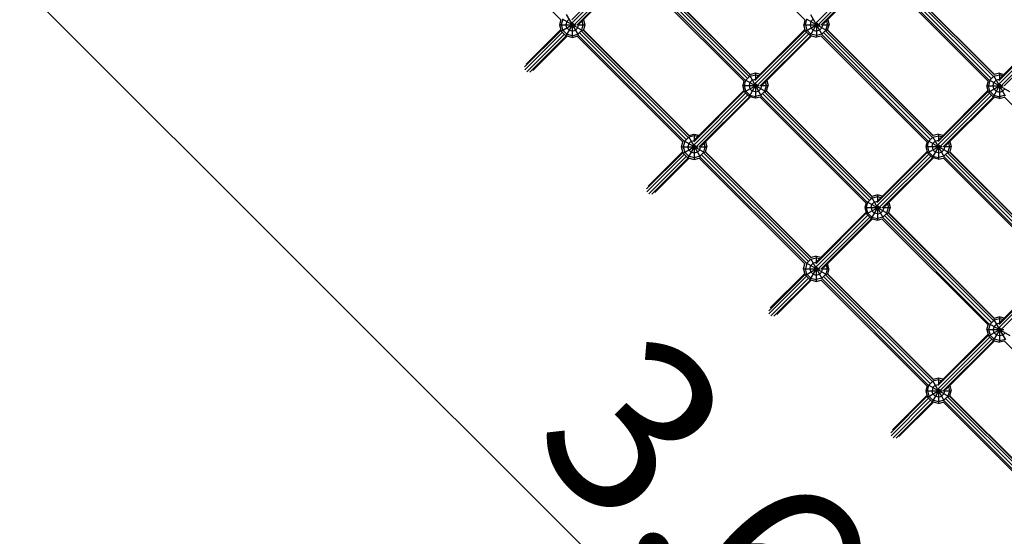
# Model space of a CAD drawing. Units: centimetres. Extents: x -2000 to 2000, y -1976 to 3824.
# Drawn here: x -412 to -241, y -256 to -166 of the extents above; entities that cross this region are included whole.
import ezdxf

# ---------------------------------------------------------------- set-up
doc = ezdxf.new("R2010")
doc.units = ezdxf.units.CM
doc.header["$MEASUREMENT"] = 0
doc.linetypes.add('ACAD_ISO03W100', pattern=[10, 5, -5])
for name, color, linetype in [('InterSystem-description', 7, 'Continuous'), ('InterSystem-dimension', 7, 'Continuous'), ('LINARIUM_Nr_Pióra__7', 7, 'Continuous')]:
    doc.layers.add(name, color=color, linetype=linetype)
doc.styles.add('GENERATED_STYLE_1', font='arial.ttf')
doc.dimstyles.new('GENERATED_STYLE__3', dxfattribs={"dimtxt": 30, "dimasz": 15.2, "dimexe": 0.18, "dimexo": 5, "dimgap": 0.09, "dimtad": 1, "dimdec": 3, "dimlfac": 0.01, "dimzin": 0, "dimdsep": 46, "dimtxsty": 'GENERATED_STYLE_1', "dimblk": 'ARROWHEAD_2', "dimblk1": 'ARROWHEAD_2', "dimblk2": 'ARROWHEAD_2', "dimcen": 0.09, "dimclrd": 7, "dimclre": 7, "dimclrt": 7, "dimadec": 0, "dimazin": 0, "dimtfac": 1, "dimtdec": 4, "dimtmove": 0, "dimatfit": 3, "dimfxl": 0, "dimtolj": 1, "dimtzin": 0, "dimarcsym": 0})
doc.dimstyles.new('GENERATED_STYLE__5', dxfattribs={"dimtxt": 60, "dimasz": 30.4, "dimexe": 0.18, "dimexo": 50, "dimgap": 0.09, "dimtad": 1, "dimdec": 3, "dimlfac": 0.01, "dimzin": 0, "dimdsep": 46, "dimtxsty": 'GENERATED_STYLE_1', "dimblk": 'ARROWHEAD_2', "dimblk1": 'ARROWHEAD_2', "dimblk2": 'ARROWHEAD_2', "dimcen": 0.09, "dimclrd": 7, "dimclre": 7, "dimclrt": 7, "dimadec": 0, "dimazin": 0, "dimtfac": 1, "dimtdec": 4, "dimtmove": 0, "dimatfit": 3, "dimfxl": 0, "dimtolj": 1, "dimtzin": 0, "dimarcsym": 0})

# ---------------------------------------------------------------- blocks, each defined once
blk = doc.blocks.new('*D10')
at = {"layer": 'InterSystem-dimension', "linetype": 'Continuous'}
for p, q in [((-514.18, -186.22), (-520.16, -163.92)), ((-527.77, -164.46), (-411.77, -280.47)), ((-510.25, -168.16), (-517.17, -175.07)), ((-517.17, -175.07), (-692.53, -350.43)), ((-703.14, -339.83), (-587.13, -455.83)), ((-695.52, -339.28), (-689.54, -361.59)), ((-692.53, -350.43), (-699.45, -357.35))]:
    blk.add_line(p, q, dxfattribs=at)
at = {"layer": 'InterSystem-dimension', "insert": (-645.36, -294.78), "char_height": 30, "attachment_point": 7, "rotation": 45, "style": 'GENERATED_STYLE_1'}
blk.add_mtext('\\A1;{\\fArial CE|b0|i0|c238|p34;2,480}', dxfattribs=at)
blk = doc.blocks.new('ARROWHEAD_2')
at = {"color": 0, "linetype": 'Continuous', "lineweight": 0}
for p, q in [((-0.3781, -0.655), (0.3781, 0.655)), ((0, 0), (-1, 0))]:
    blk.add_line(p, q, dxfattribs=at)
blk = doc.blocks.new('*D11')
at = {"layer": 'InterSystem-dimension', "linetype": 'Continuous'}
for p, q in [((-408.11, -142.46), (-546.12, -280.47)), ((-418.72, -153.07), (-425.63, -146.15)), ((-407.56, -150.08), (-429.87, -156.06)), ((-164.16, -407.63), (-418.72, -153.07)), ((-153.55, -397.02), (-291.56, -535.03)), ((-175.31, -410.62), (-153, -404.64)), ((-157.24, -414.54), (-164.16, -407.63))]:
    blk.add_line(p, q, dxfattribs=at)
at = {"layer": 'InterSystem-dimension', "insert": (-323.46, -239.84), "char_height": 30, "attachment_point": 7, "rotation": 315, "style": 'GENERATED_STYLE_1'}
blk.add_mtext('\\A1;{\\fArial CE|b0|i0|c238|p34;3,600}', dxfattribs=at)
blk = doc.blocks.new('*D17')
at = {"layer": 'InterSystem-dimension', "linetype": 'Continuous'}
for p, q in [((-1690.58, 1269.6), (-1690.58, 1250.04)), ((-1670.58, 1238.5), (-1710.58, 1261.59)), ((-1720.58, 1250.04), (-1300.29, 1250.08)), ((-1690.58, 1250.04), (-1690.29, -1549.96)), ((-1710.29, -1538.42), (-1670.29, -1561.51)), ((-1720.29, -1549.96), (700.01, -1549.72)), ((-1690.29, -1549.96), (-1690.29, -1569.52))]:
    blk.add_line(p, q, dxfattribs=at)
at = {"layer": 'InterSystem-dimension', "insert": (-1678.45, -24.61), "char_height": 60, "attachment_point": 7, "rotation": 270.0059, "style": 'GENERATED_STYLE_1'}
blk.add_mtext('\\A1;{\\fArial CE|b0|i0|c238|p34;28,000}', dxfattribs=at)

msp = doc.modelspace()

# ---------------------------------------------------------------- linework, layer by layer
at = {"layer": 'InterSystem-description', "linetype": 'ACAD_ISO03W100'}
msp.add_open_spline([(-470.4565, -572.5071), (-470.4565, -572.5071), (-583.5936, -459.37), (-583.5936, -459.37), (-622.4844, -420.4791), (-622.4844, -356.8395), (-583.5936, -317.9486), (-583.5936, -317.9486), (-549.6524, -284.0075), (-549.6524, -284.0075), (-510.7616, -245.1166), (-447.1219, -245.1166), (-408.2311, -284.0075), (-408.2311, -284.0075), (-295.094, -397.1446), (-295.094, -397.1446), (-256.2031, -436.0355), (-256.2031, -499.6751), (-295.094, -538.566), (-295.094, -538.566), (-329.0351, -572.5071), (-329.0351, -572.5071), (-367.926, -611.3979), (-431.5656, -611.3979), (-470.4565, -572.5071), (-470.4565, -572.5071), (-470.4565, -572.5071), (-470.4565, -572.5071)], degree=3, knots=[0, 0, 0, 0, 1, 1, 1, 2, 2, 2, 3, 3, 3, 4, 4, 4, 5, 5, 5, 6, 6, 6, 7, 7, 7, 8, 8, 8, 9, 9, 9, 9], dxfattribs=at)
at = {"layer": 'LINARIUM_Nr_Pióra__7', "linetype": 'Continuous'}
for p, q in [((-336.0799, -147.9343), (-317.6082, -166.4061)), ((-293.6542, -147.9337), (-275.1811, -166.4067)), ((-315.7473, -166.3396), (-306.9844, -157.5767)), ((-315.6491, -166.8071), (-306.7425, -157.9005)), ((-306.3929, -158.2501), (-315.2972, -167.1544)), ((-306.0875, -158.5104), (-314.8279, -167.2508)), ((-305.9171, -158.556), (-314.4344, -167.0733)), ((-304.2611, -158.5399), (-285.7873, -177.0137)), ((-285.623, -176.8284), (-304.0759, -158.3756)), ((-303.7748, -158.0379), (-285.2853, -176.5274)), ((-284.9621, -176.1666), (-303.414, -157.7147)), ((-284.7374, -175.9234), (-303.1709, -157.49)), ((-303.0922, -157.4955), (-284.7429, -175.8448)), ((-264.3388, -157.9231), (-273.2114, -166.7957)), ((-263.9892, -158.2728), (-272.8595, -167.1431)), ((-272.3902, -167.2395), (-263.6837, -158.533)), ((-271.9967, -167.062), (-263.5133, -158.5787)), ((-261.8333, -158.5413), (-243.3623, -177.0123)), ((-261.6481, -158.3769), (-243.1979, -176.8271)), ((-261.3585, -158.0277), (-242.8487, -176.5375)), ((-260.9977, -157.7046), (-242.5256, -176.1767)), ((-260.7692, -157.4652), (-242.2862, -175.9482)), ((-260.6789, -157.4824), (-242.3035, -175.8579)), ((-316.6999, -165.4331), (-314.656, -168.9734)), ((-274.2688, -165.4104), (-272.2154, -168.967)), ((-317.6465, -166.3677), (-317.8728, -167.2122)), ((-317.8728, -167.2122), (-317.578, -168.3122)), ((-317.8728, -167.2122), (-315.0089, -167.2122)), ((-317.3228, -166.2595), (-317.578, -167.2122)), ((-317.578, -168.3122), (-315.3893, -167.0485)), ((-317.578, -167.2122), (-317.3228, -168.1648)), ((-317.434, -166.1953), (-313.8938, -168.2393)), ((-316.6254, -166.6622), (-316.7728, -167.2122)), ((-315.5091, -166.9287), (-316.7728, -169.1174)), ((-316.6254, -167.7622), (-316.7728, -167.2122)), ((-316.2228, -166.2595), (-316.6254, -166.6622)), ((-315.6728, -166.6887), (-315.6728, -169.4122)), ((-314.7536, -167.2122), (-313.4728, -167.2122)), ((-314.7202, -167.7622), (-314.5728, -167.2122)), ((-314.5944, -167.1316), (-314.5728, -167.2122)), ((-314.0228, -168.1648), (-313.7675, -167.2122)), ((-313.7675, -167.2122), (-313.9378, -166.5767)), ((-313.4728, -167.2122), (-313.7134, -168.11)), ((-313.7053, -166.3443), (-313.4728, -167.2122)), ((-275.2136, -166.3742), (-275.4351, -167.2009)), ((-275.1403, -168.3009), (-275.4351, -167.2009)), ((-275.4351, -167.2009), (-272.5711, -167.2009)), ((-275.1403, -167.2009), (-274.8851, -166.2482)), ((-275.1403, -168.3009), (-272.9516, -167.0372)), ((-275.1403, -167.2009), (-274.8851, -168.1535)), ((-275.0012, -166.1812), (-271.4446, -168.2346)), ((-274.1877, -166.6509), (-274.3351, -167.2009)), ((-273.0714, -166.9173), (-274.3351, -169.1061)), ((-274.3351, -167.2009), (-274.1877, -167.7509)), ((-273.7851, -166.2482), (-274.1877, -166.6509)), ((-273.2351, -166.6773), (-273.2351, -169.4009)), ((-272.3158, -167.2009), (-271.0351, -167.2009)), ((-272.2824, -167.7509), (-272.1351, -167.2009)), ((-272.1567, -167.1203), (-272.1351, -167.2009)), ((-271.5851, -168.1535), (-271.3298, -167.2009)), ((-271.5001, -166.5654), (-271.3298, -167.2009)), ((-271.2813, -168.1198), (-271.0351, -167.2009)), ((-271.2676, -166.333), (-271.0351, -167.2009)), ((-317.608, -168.2003), (-323.9453, -174.5376)), ((-323.8997, -175.0577), (-317.3661, -168.5241)), ((-323.6694, -174.0456), (-317.6537, -168.0299)), ((-323.5501, -175.4073), (-317.0165, -168.8737)), ((-316.7111, -169.134), (-323.03, -175.4529)), ((-322.538, -175.177), (-316.5407, -169.1796)), ((-317.578, -168.3122), (-316.7728, -169.1174)), ((-317.3228, -168.1648), (-316.6254, -168.8622)), ((-315.6728, -169.4122), (-316.7728, -169.1174)), ((-316.6254, -167.7622), (-316.2228, -168.1648)), ((-315.6728, -169.1174), (-316.6254, -168.8622)), ((-315.6728, -168.3122), (-316.2228, -168.1648)), ((-315.6728, -168.3122), (-315.1228, -168.1648)), ((-315.6728, -169.1174), (-314.7202, -168.8622)), ((-315.6728, -169.4122), (-314.8283, -169.1859)), ((-314.7202, -167.7622), (-315.1228, -168.1648)), ((-314.8667, -169.1475), (-296.395, -187.6193)), ((-314.7202, -168.8622), (-314.0228, -168.1648)), ((-314.6814, -168.9832), (-296.2306, -187.434)), ((-314.389, -168.6369), (-295.8843, -187.1416)), ((-295.5611, -186.7808), (-314.0282, -168.3137)), ((-313.796, -168.078), (-295.3254, -186.5486)), ((-313.7086, -168.0923), (-295.3397, -186.4612)), ((-283.9105, -176.9292), (-275.1703, -168.189)), ((-274.9284, -168.5128), (-283.8123, -177.3967)), ((-283.7352, -176.5379), (-275.216, -168.0186)), ((-274.5788, -168.8624), (-283.4605, -177.7441)), ((-274.2733, -169.1226), (-282.9911, -177.8404)), ((-282.5976, -177.663), (-274.1029, -169.1683)), ((-275.1403, -168.3009), (-274.3351, -169.1061)), ((-274.8851, -168.1535), (-274.1877, -168.8509)), ((-274.3351, -169.1061), (-273.2351, -169.4009)), ((-273.7851, -168.1535), (-274.1877, -167.7509)), ((-273.2351, -169.1061), (-274.1877, -168.8509)), ((-273.7851, -168.1535), (-273.2351, -168.3009)), ((-272.6851, -168.1535), (-273.2351, -168.3009)), ((-272.2824, -168.8509), (-273.2351, -169.1061)), ((-272.4085, -169.1794), (-273.2351, -169.4009)), ((-272.2824, -167.7509), (-272.6851, -168.1535)), ((-272.441, -169.1469), (-253.9679, -187.6199)), ((-272.2824, -168.8509), (-271.5851, -168.1535)), ((-253.8035, -187.4347), (-272.2557, -168.9825)), ((-271.9575, -168.6419), (-253.4629, -187.1365)), ((-271.5967, -168.3188), (-253.1398, -186.7757)), ((-252.9114, -186.5362), (-271.3572, -168.0904)), ((-271.2757, -168.0988), (-252.9199, -186.4547)), ((-232.7552, -168.2003), (-241.5067, -176.9518)), ((-232.5133, -168.5241), (-241.4085, -177.4193)), ((-241.3315, -176.5605), (-232.8009, -168.0299)), ((-241.0567, -177.7667), (-232.1637, -168.8737)), ((-231.8583, -169.134), (-240.5873, -177.863)), ((-285.486, -176.8492), (-284.7886, -176.1518)), ((-284.873, -176.0056), (-282.8149, -179.5704)), ((-284.7886, -176.1518), (-283.836, -175.8965)), ((-284.7655, -175.8509), (-283.836, -175.6018)), ((-283.836, -175.6018), (-283.836, -176.7858)), ((-283.836, -175.6018), (-283.0183, -175.8209)), ((-283.836, -175.8965), (-283.2507, -176.0534)), ((-243.0822, -176.8718), (-242.3849, -176.1744)), ((-242.4561, -176.0511), (-240.4168, -179.5832)), ((-242.3849, -176.1744), (-241.4322, -175.9192)), ((-241.4322, -175.6244), (-242.3196, -175.8622)), ((-241.4322, -175.6244), (-240.6145, -175.8435)), ((-241.4322, -175.6244), (-241.4322, -176.8084)), ((-240.847, -176.076), (-241.4322, -175.9192)), ((-285.8169, -176.9841), (-286.036, -177.8018)), ((-285.7413, -178.9018), (-286.036, -177.8018)), ((-286.036, -177.8018), (-283.1721, -177.8018)), ((-285.7413, -177.8018), (-285.486, -176.8492)), ((-285.7413, -178.9018), (-283.5525, -177.6381)), ((-285.486, -178.7544), (-285.7413, -177.8018)), ((-285.6046, -176.7807), (-282.0398, -178.8388)), ((-284.7886, -177.2518), (-284.936, -177.8018)), ((-283.6723, -177.5183), (-284.936, -179.7071)), ((-284.936, -177.8018), (-284.7886, -178.3518)), ((-284.7886, -177.2518), (-284.386, -176.8492)), ((-284.386, -176.8492), (-283.836, -176.7018)), ((-283.7986, -176.7118), (-283.836, -176.7018)), ((-283.836, -177.2783), (-283.836, -180.0018)), ((-282.9168, -177.8018), (-281.636, -177.8018)), ((-282.8834, -178.3518), (-282.736, -177.8018)), ((-282.7576, -177.7212), (-282.736, -177.8018)), ((-282.186, -178.7544), (-281.9308, -177.8018)), ((-281.9308, -177.8018), (-282.101, -177.1664)), ((-281.8851, -178.7313), (-281.636, -177.8018)), ((-281.8686, -176.9339), (-281.636, -177.8018)), ((-243.4036, -176.971), (-243.6322, -177.8244)), ((-243.3375, -178.9244), (-243.6322, -177.8244)), ((-243.6322, -177.8244), (-240.7683, -177.8244)), ((-243.0822, -176.8718), (-243.3375, -177.8244)), ((-243.3375, -178.9244), (-241.1487, -177.6607)), ((-243.0822, -178.7771), (-243.3375, -177.8244)), ((-243.191, -176.809), (-239.6589, -178.8482)), ((-242.5322, -177.8244), (-242.3849, -177.2744)), ((-241.2685, -177.5409), (-242.5322, -179.7297)), ((-242.3849, -178.3744), (-242.5322, -177.8244)), ((-241.9822, -176.8718), (-242.3849, -177.2744)), ((-241.4322, -176.7244), (-241.9822, -176.8718)), ((-241.4322, -176.7244), (-241.3948, -176.7345)), ((-241.4322, -177.3009), (-241.4322, -180.0244)), ((-285.7712, -178.7899), (-294.5341, -187.5528)), ((-294.4359, -188.0203), (-285.5293, -179.1137)), ((-294.3588, -187.1614), (-285.8169, -178.6195)), ((-285.1797, -179.4633), (-294.084, -188.3676)), ((-284.936, -179.7071), (-285.7413, -178.9018)), ((-285.486, -178.7544), (-284.7886, -179.4518)), ((-284.386, -178.7544), (-284.7886, -178.3518)), ((-284.7886, -179.4518), (-283.836, -179.7071)), ((-283.836, -178.9018), (-284.386, -178.7544)), ((-283.836, -178.9018), (-283.286, -178.7544)), ((-282.8834, -179.4518), (-283.836, -179.7071)), ((-283.286, -178.7544), (-282.8834, -178.3518)), ((-282.8834, -179.4518), (-282.186, -178.7544)), ((-264.4098, -198.0416), (-282.8627, -179.5888)), ((-282.5616, -179.2511), (-264.0721, -197.7406)), ((-263.7489, -197.3798), (-282.2008, -178.9279)), ((-263.5242, -197.1366), (-281.9576, -178.7032)), ((-281.879, -178.7087), (-263.5297, -197.058)), ((-252.0963, -187.5414), (-243.3675, -178.8126)), ((-251.9982, -188.009), (-243.1256, -179.1364)), ((-251.9211, -187.1501), (-243.4131, -178.6422)), ((-242.7759, -179.486), (-251.6463, -188.3563)), ((-243.3375, -178.9244), (-242.5322, -179.7297)), ((-242.3849, -179.4744), (-243.0822, -178.7771)), ((-241.9822, -178.7771), (-242.3849, -178.3744)), ((-242.3849, -179.4744), (-241.4322, -179.7297)), ((-241.9822, -178.7771), (-241.4322, -178.9244)), ((-241.4322, -178.9244), (-240.8822, -178.7771)), ((-240.4796, -179.4744), (-241.4322, -179.7297)), ((-240.4796, -178.3744), (-240.8822, -178.7771)), ((-293.6147, -188.464), (-284.8743, -179.7236)), ((-293.2212, -188.2865), (-284.7039, -179.7693)), ((-283.836, -180.0018), (-284.936, -179.7071)), ((-283.0183, -179.7827), (-283.836, -180.0018)), ((-283.0479, -179.7531), (-264.5741, -198.2269)), ((-242.4705, -179.7462), (-251.177, -188.4527)), ((-250.7835, -188.2752), (-242.3001, -179.7919)), ((-241.4322, -180.0244), (-242.5322, -179.7297)), ((-241.4322, -180.0244), (-240.5789, -179.7958)), ((-240.6201, -179.7545), (-222.1378, -198.2368)), ((-294.4596, -186.5201), (-295.4122, -186.7754)), ((-295.3575, -186.466), (-294.4596, -186.2254)), ((-294.4596, -186.2254), (-293.6419, -186.4445)), ((-294.4596, -186.2254), (-294.4596, -187.4094)), ((-293.8743, -186.6769), (-294.4596, -186.5201)), ((-252.9745, -186.7641), (-252.0219, -186.5088)), ((-252.0219, -186.2141), (-252.9408, -186.4603)), ((-252.0219, -186.2141), (-252.0219, -187.3981)), ((-252.0219, -186.2141), (-251.2041, -186.4332)), ((-252.0219, -186.5088), (-251.4366, -186.6656)), ((-296.6596, -188.4254), (-296.4333, -187.5809)), ((-296.1096, -187.4727), (-296.3648, -188.4254)), ((-296.2208, -187.4085), (-292.6806, -189.4525)), ((-295.4122, -186.7754), (-296.1096, -187.4727)), ((-295.4122, -187.8754), (-295.5596, -188.4254)), ((-294.2959, -188.1419), (-295.5596, -190.3306)), ((-295.4867, -186.6463), (-293.4428, -190.1866)), ((-295.4122, -187.8754), (-295.0096, -187.4727)), ((-295.0096, -187.4727), (-294.4596, -187.3254)), ((-294.4221, -187.3354), (-294.4596, -187.3254)), ((-294.4596, -187.9019), (-294.4596, -190.6254)), ((-292.5543, -188.4254), (-292.7246, -187.79)), ((-292.4921, -187.5575), (-292.2596, -188.4254)), ((-254.0004, -187.5874), (-254.2219, -188.4141)), ((-253.9271, -188.4141), (-253.6719, -187.4614)), ((-253.788, -187.3944), (-250.2314, -189.4478)), ((-253.6719, -187.4614), (-252.9745, -186.7641)), ((-253.1219, -188.4141), (-252.9745, -187.8641)), ((-251.8582, -188.1305), (-253.1219, -190.3193)), ((-253.0556, -186.6236), (-251.0022, -190.1802)), ((-252.9745, -187.8641), (-252.5719, -187.4614)), ((-252.5719, -187.4614), (-252.0219, -187.3141)), ((-251.9844, -187.3241), (-252.0219, -187.3141)), ((-252.0219, -187.8905), (-252.0219, -190.6141)), ((-250.2869, -187.7786), (-250.1166, -188.4141)), ((-250.0544, -187.5462), (-249.8219, -188.4141)), ((-296.3948, -189.4135), (-302.7321, -195.7508)), ((-302.6865, -196.2709), (-296.1529, -189.7373)), ((-302.4562, -195.2588), (-296.4405, -189.2431)), ((-296.3648, -189.5254), (-296.6596, -188.4254)), ((-296.6596, -188.4254), (-293.7957, -188.4254)), ((-296.3648, -189.5254), (-294.1761, -188.2617)), ((-296.3648, -188.4254), (-296.1096, -189.378)), ((-295.5596, -190.3306), (-296.3648, -189.5254)), ((-295.4122, -190.0754), (-296.1096, -189.378)), ((-295.4122, -188.9754), (-295.5596, -188.4254)), ((-295.4122, -188.9754), (-295.0096, -189.378)), ((-294.4596, -189.5254), (-295.0096, -189.378)), ((-293.9096, -189.378), (-294.4596, -189.5254)), ((-293.507, -188.9754), (-293.9096, -189.378)), ((-293.5404, -188.4254), (-292.2596, -188.4254)), ((-293.507, -188.9754), (-293.3596, -188.4254)), ((-292.8096, -189.378), (-293.507, -190.0754)), ((-293.3812, -188.3448), (-293.3596, -188.4254)), ((-293.1758, -189.8501), (-274.6711, -208.3548)), ((-274.3479, -207.994), (-292.815, -189.5269)), ((-292.8096, -189.378), (-292.5543, -188.4254)), ((-292.5828, -189.2912), (-274.1122, -207.7618)), ((-292.5002, -189.3232), (-292.2596, -188.4254)), ((-292.4954, -189.3055), (-274.1265, -207.6744)), ((-253.9571, -189.4022), (-262.6973, -198.1424)), ((-253.7152, -189.726), (-262.5991, -198.6099)), ((-262.522, -197.7511), (-254.0028, -189.2318)), ((-254.2219, -188.4141), (-253.9271, -189.5141)), ((-254.2219, -188.4141), (-251.3579, -188.4141)), ((-253.9271, -189.5141), (-251.7383, -188.2504)), ((-253.9271, -188.4141), (-253.6719, -189.3667)), ((-253.9271, -189.5141), (-253.1219, -190.3193)), ((-252.9745, -190.0641), (-253.6719, -189.3667)), ((-253.1219, -188.4141), (-252.9745, -188.9641)), ((-252.9745, -188.9641), (-252.5719, -189.3667)), ((-252.0219, -189.5141), (-252.5719, -189.3667)), ((-252.0219, -189.5141), (-251.4719, -189.3667)), ((-251.0692, -188.9641), (-251.4719, -189.3667)), ((-251.1026, -188.4141), (-249.8219, -188.4141)), ((-250.9219, -188.4141), (-251.0692, -188.9641)), ((-250.3719, -189.3667), (-251.0692, -190.0641)), ((-250.9219, -188.4141), (-250.9435, -188.3335)), ((-250.7443, -189.8551), (-232.2384, -208.361)), ((-250.3835, -189.532), (-231.9153, -208.0002)), ((-250.1166, -188.4141), (-250.3719, -189.3667)), ((-231.6869, -207.7607), (-250.144, -189.3036)), ((-249.8219, -188.4141), (-250.0681, -189.333)), ((-250.0625, -189.312), (-231.6953, -207.6792)), ((-302.3369, -196.6205), (-295.8033, -190.0869)), ((-301.8168, -196.6661), (-295.4979, -190.3472)), ((-301.3248, -196.3902), (-295.3275, -190.3928)), ((-295.5596, -190.3306), (-294.4596, -190.6254)), ((-294.4596, -190.3306), (-295.4122, -190.0754)), ((-293.507, -190.0754), (-294.4596, -190.3306)), ((-294.4596, -190.6254), (-293.6151, -190.3991)), ((-293.6535, -190.3607), (-275.1818, -208.8325)), ((-293.4682, -190.1964), (-275.0174, -208.6472)), ((-253.3656, -190.0756), (-262.2473, -198.9573)), ((-261.7779, -199.0536), (-253.0601, -190.3358)), ((-261.3844, -198.8762), (-252.8897, -190.3815)), ((-252.0219, -190.6141), (-253.1219, -190.3193)), ((-252.9745, -190.0641), (-252.0219, -190.3193)), ((-251.0692, -190.0641), (-252.0219, -190.3193)), ((-252.0219, -190.6141), (-251.1953, -190.3926)), ((-251.2278, -190.3601), (-232.7434, -208.8445)), ((-232.579, -208.6592), (-251.0425, -190.1957)), ((-264.6037, -198.1973), (-264.8228, -199.015)), ((-264.5281, -199.015), (-264.2728, -198.0624)), ((-264.3914, -197.9939), (-260.8266, -200.052)), ((-263.5754, -197.365), (-264.2728, -198.0624)), ((-263.7228, -199.015), (-263.5754, -198.465)), ((-263.6598, -197.2188), (-261.6017, -200.7836)), ((-263.5754, -197.365), (-262.6228, -197.1097)), ((-263.1728, -198.0624), (-263.5754, -198.465)), ((-262.6228, -196.815), (-263.5523, -197.0641)), ((-263.1728, -198.0624), (-262.6228, -197.915)), ((-262.6228, -196.815), (-262.6228, -197.999)), ((-261.8051, -197.0341), (-262.6228, -196.815)), ((-262.6228, -197.1097), (-262.0375, -197.2666)), ((-262.5854, -197.925), (-262.6228, -197.915)), ((-262.6228, -198.4915), (-262.6228, -201.215)), ((-260.8878, -198.3796), (-260.7176, -199.015)), ((-260.6554, -198.1471), (-260.4228, -199.015)), ((-273.3209, -208.766), (-264.558, -200.0031)), ((-273.1456, -208.3746), (-264.6037, -199.8327)), ((-264.8228, -199.015), (-264.5281, -200.115)), ((-264.8228, -199.015), (-261.9589, -199.015)), ((-264.5281, -200.115), (-262.3393, -198.8513)), ((-264.2728, -199.9676), (-264.5281, -199.015)), ((-263.7228, -200.9203), (-264.5281, -200.115)), ((-263.5754, -200.665), (-264.2728, -199.9676)), ((-262.4591, -198.7315), (-263.7228, -200.9203)), ((-263.7228, -199.015), (-263.5754, -199.565)), ((-263.5754, -199.565), (-263.1728, -199.9676)), ((-262.6228, -200.115), (-263.1728, -199.9676)), ((-262.6228, -200.115), (-262.0728, -199.9676)), ((-261.6702, -199.565), (-262.0728, -199.9676)), ((-261.7036, -199.015), (-260.4228, -199.015)), ((-261.5228, -199.015), (-261.6702, -199.565)), ((-260.9728, -199.9676), (-261.6702, -200.665)), ((-261.5444, -198.9344), (-261.5228, -199.015)), ((-242.5244, -218.6043), (-260.9876, -200.1411)), ((-260.9728, -199.9676), (-260.7176, -199.015)), ((-242.2997, -218.3612), (-260.7444, -199.9164)), ((-260.4228, -199.015), (-260.6719, -199.9445)), ((-260.6658, -199.9219), (-242.3052, -218.2825)), ((-264.3161, -200.3269), (-273.2227, -209.2335)), ((-263.9665, -200.6765), (-272.8708, -209.5808)), ((-263.6611, -200.9368), (-272.4015, -209.6772)), ((-272.008, -209.4997), (-263.4907, -200.9825)), ((-263.7228, -200.9203), (-262.6228, -201.215)), ((-263.5754, -200.665), (-262.6228, -200.9203)), ((-261.6702, -200.665), (-262.6228, -200.9203)), ((-262.6228, -201.215), (-261.8051, -200.9959)), ((-261.8347, -200.9663), (-243.3496, -219.4514)), ((-243.1853, -219.2662), (-261.6495, -200.802)), ((-261.3484, -200.4643), (-242.8476, -218.9651)), ((-274.8964, -208.6859), (-275.1516, -209.6386)), ((-275.0076, -208.6217), (-271.4674, -210.6657)), ((-274.199, -207.9886), (-274.8964, -208.6859)), ((-274.2735, -207.8595), (-272.2296, -211.3998)), ((-274.199, -207.9886), (-273.2464, -207.7333)), ((-273.7964, -208.6859), (-274.199, -209.0886)), ((-273.2464, -207.4386), (-274.1442, -207.6792)), ((-273.2464, -208.5386), (-273.7964, -208.6859)), ((-273.2464, -207.4386), (-272.4286, -207.6577)), ((-273.2464, -207.4386), (-273.2464, -208.6226)), ((-273.2464, -207.7333), (-272.6611, -207.8901)), ((-273.2089, -208.5486), (-273.2464, -208.5386)), ((-275.2273, -210.4563), (-281.243, -216.472)), ((-275.4464, -209.6386), (-275.2201, -208.7941)), ((-275.1516, -210.7386), (-275.4464, -209.6386)), ((-275.4464, -209.6386), (-272.5824, -209.6386)), ((-275.1516, -210.7386), (-272.9629, -209.4749)), ((-274.8964, -210.5912), (-275.1516, -209.6386)), ((-274.3464, -209.6386), (-274.199, -209.0886)), ((-273.0827, -209.3551), (-274.3464, -211.5438)), ((-274.3464, -209.6386), (-274.199, -210.1886)), ((-273.7964, -210.5912), (-274.199, -210.1886)), ((-273.2464, -209.1151), (-273.2464, -211.8386)), ((-272.6964, -210.5912), (-272.2938, -210.1886)), ((-272.3272, -209.6386), (-271.0464, -209.6386)), ((-272.2938, -210.1886), (-272.1464, -209.6386)), ((-272.168, -209.558), (-272.1464, -209.6386)), ((-271.3411, -209.6386), (-271.5964, -210.5912)), ((-271.5114, -209.0032), (-271.3411, -209.6386)), ((-271.0464, -209.6386), (-271.287, -210.5364)), ((-271.0464, -209.6386), (-271.2789, -208.7707)), ((-241.3111, -218.9665), (-232.783, -210.4385)), ((-275.1816, -210.6267), (-281.5189, -216.964)), ((-274.9397, -210.9505), (-281.4733, -217.4841)), ((-281.1237, -217.8337), (-274.5901, -211.3001)), ((-274.2847, -211.5604), (-280.6036, -217.8793)), ((-280.1116, -217.6034), (-274.1143, -211.606)), ((-274.3464, -211.5438), (-275.1516, -210.7386)), ((-274.8964, -210.5912), (-274.199, -211.2886)), ((-274.3464, -211.5438), (-273.2464, -211.8386)), ((-274.199, -211.2886), (-273.2464, -211.5438)), ((-273.7964, -210.5912), (-273.2464, -210.7386)), ((-273.2464, -210.7386), (-272.6964, -210.5912)), ((-272.2938, -211.2886), (-273.2464, -211.5438)), ((-273.2464, -211.8386), (-272.4019, -211.6123)), ((-272.4403, -211.5739), (-253.9572, -230.057)), ((-271.5964, -210.5912), (-272.2938, -211.2886)), ((-272.255, -211.4096), (-253.7929, -229.8717)), ((-271.9626, -211.0633), (-253.4466, -229.5793)), ((-253.1234, -229.2185), (-271.6018, -210.7401)), ((-271.3696, -210.5044), (-252.8877, -228.9863)), ((-271.2822, -210.5187), (-252.902, -228.8989)), ((-232.7374, -210.6089), (-241.4855, -219.357)), ((-241.3867, -219.8239), (-232.502, -210.9392)), ((-241.0333, -220.1697), (-232.1524, -211.2888)), ((-242.3509, -218.5895), (-243.0483, -219.2869)), ((-242.4353, -218.4433), (-240.3772, -222.0081)), ((-241.3983, -218.3343), (-242.3509, -218.5895)), ((-241.3983, -218.0395), (-242.3278, -218.2886)), ((-241.3983, -218.0395), (-241.3983, -219.1891)), ((-240.5984, -218.2538), (-241.3983, -218.0395)), ((-240.8309, -218.4863), (-241.3983, -218.3343)), ((-243.5983, -220.2395), (-243.3792, -219.4218)), ((-243.5983, -220.2395), (-243.3035, -221.3395)), ((-243.5983, -220.2395), (-240.6844, -220.2395)), ((-243.0483, -219.2869), (-243.3035, -220.2395)), ((-243.3035, -221.3395), (-241.1148, -220.0758)), ((-243.3035, -220.2395), (-243.0483, -221.1921)), ((-243.1669, -219.2184), (-239.6021, -221.2765)), ((-242.3509, -219.6895), (-242.4983, -220.2395)), ((-241.2346, -219.956), (-242.4983, -222.1448)), ((-242.3509, -220.7895), (-242.4983, -220.2395)), ((-241.9483, -219.2869), (-242.3509, -219.6895)), ((-241.3983, -219.1395), (-241.9483, -219.2869)), ((-241.3983, -219.1395), (-241.3762, -219.1454)), ((-241.3983, -219.766), (-241.3983, -222.4395)), ((-243.3383, -221.2098), (-252.1091, -229.9806)), ((-252.0103, -230.4475), (-243.1029, -221.5401)), ((-251.9346, -229.5901), (-243.384, -221.0394)), ((-251.6568, -230.7933), (-242.7533, -221.8897)), ((-242.4544, -222.1565), (-251.1868, -230.8889)), ((-250.7925, -230.7107), (-242.284, -222.2022)), ((-243.3035, -221.3395), (-242.4983, -222.1448)), ((-242.3509, -221.8895), (-243.0483, -221.1921)), ((-242.4983, -222.1448), (-241.3983, -222.4395)), ((-241.9483, -221.1921), (-242.3509, -220.7895)), ((-241.3983, -222.1448), (-242.3509, -221.8895)), ((-241.3983, -221.3395), (-241.9483, -221.1921)), ((-240.8483, -221.1921), (-241.3983, -221.3395)), ((-241.3983, -222.1448), (-240.4457, -221.8895)), ((-240.5806, -222.2204), (-241.3983, -222.4395)), ((-240.4457, -220.7895), (-240.8483, -221.1921)), ((-240.6102, -222.1908), (-222.1908, -240.6102)), ((-252.9745, -229.2131), (-253.6719, -229.9105)), ((-253.049, -229.0841), (-251.005, -232.6243)), ((-252.0219, -228.9578), (-252.9745, -229.2131)), ((-252.0219, -228.6631), (-252.9197, -228.9037)), ((-252.0219, -228.6631), (-252.0219, -229.8127)), ((-251.222, -228.8774), (-252.0219, -228.6631)), ((-252.0219, -228.9578), (-251.4544, -229.1099)), ((-253.9956, -230.0186), (-254.2219, -230.8631)), ((-254.2219, -230.8631), (-253.9271, -231.9631)), ((-254.2219, -230.8631), (-251.308, -230.8631)), ((-253.9271, -230.8631), (-253.6719, -229.9105)), ((-253.9271, -231.9631), (-251.7383, -230.6994)), ((-253.9271, -230.8631), (-253.6719, -231.8157)), ((-253.7831, -229.8463), (-250.2428, -231.8902)), ((-252.9745, -230.3131), (-253.1219, -230.8631)), ((-251.8582, -230.5796), (-253.1219, -232.7683)), ((-252.9745, -231.4131), (-253.1219, -230.8631)), ((-252.5719, -229.9105), (-252.9745, -230.3131)), ((-252.5719, -229.9105), (-252.0219, -229.7631)), ((-251.9998, -229.769), (-252.0219, -229.7631)), ((-252.0219, -230.3896), (-252.0219, -233.0631)), ((-251.1371, -230.8631), (-249.8219, -230.8631)), ((-251.0692, -231.4131), (-250.9219, -230.8631)), ((-250.9219, -230.8631), (-250.9476, -230.7672)), ((-250.1166, -230.8631), (-250.3719, -231.8157)), ((-250.2916, -230.2098), (-250.1166, -230.8631)), ((-250.0624, -231.761), (-249.8219, -230.8631)), ((-250.0592, -229.9774), (-249.8219, -230.8631)), ((-253.9619, -231.8334), (-260.3057, -238.1772)), ((-253.7265, -232.1637), (-260.2601, -238.6973)), ((-254.0075, -231.663), (-260.0298, -237.6852)), ((-259.9105, -239.0469), (-253.3769, -232.5133)), ((-253.9271, -231.9631), (-253.1219, -232.7683)), ((-252.9745, -232.5131), (-253.6719, -231.8157)), ((-252.5719, -231.8157), (-252.9745, -231.4131)), ((-252.0219, -232.7683), (-252.9745, -232.5131)), ((-252.0219, -231.9631), (-252.5719, -231.8157)), ((-252.0219, -231.9631), (-251.4719, -231.8157)), ((-251.0692, -232.5131), (-252.0219, -232.7683)), ((-251.4719, -231.8157), (-251.0692, -231.4131)), ((-251.0692, -232.5131), (-250.3719, -231.8157)), ((-251.0305, -232.6341), (-232.6341, -251.0305)), ((-250.7381, -232.2878), (-232.2878, -250.7381)), ((-250.3773, -231.9646), (-231.9646, -250.3773)), ((-250.1451, -231.7289), (-231.7289, -250.1451)), ((-250.0577, -231.7432), (-231.7432, -250.0577)), ((-253.078, -232.7801), (-259.3904, -239.0925)), ((-252.9076, -232.8258), (-258.8984, -238.8166)), ((-252.0219, -233.0631), (-253.1219, -232.7683)), ((-252.0219, -233.0631), (-251.1774, -232.8368)), ((-251.2158, -232.7985), (-232.7985, -251.2158))]:
    msp.add_line(p, q, dxfattribs=at)

# ---------------------------------------------------------------- dimensions: what is measured, and where the dimension line sits
at = {"layer": 'InterSystem-dimension', "linetype": 'Continuous'}
for base, p1, p2, angle, dimstyle, picture, middle, turn in [((-1690.2893, -1549.9611), (-1250.2899, 1250.0899), (750.0101, -1549.7101), 270.005893, 'GENERATED_STYLE__5', '*D17', (-1648.4333, -149.9539), 270.005893), ((-418.7152, -153.0703), (-295.094, -538.566), (-549.6524, -284.0075), 135, 'GENERATED_STYLE__3', '*D11', (-276.5868, -265.5003), 315), ((-692.5304, -350.4331), (-408.2311, -284.0075), (-583.5936, -459.37), 225, 'GENERATED_STYLE__3', '*D10', (-619.6984, -247.9026), 45)]:
    dim = msp.add_linear_dim(base=base, p1=p1, p2=p2, angle=angle, dimstyle=dimstyle, dxfattribs=at)
    dim.commit()
    dim.dimension.update_dxf_attribs({"geometry": picture, "text_midpoint": middle, "dimtype": 160, "text_rotation": turn})

doc.saveas('drawing.dxf')
